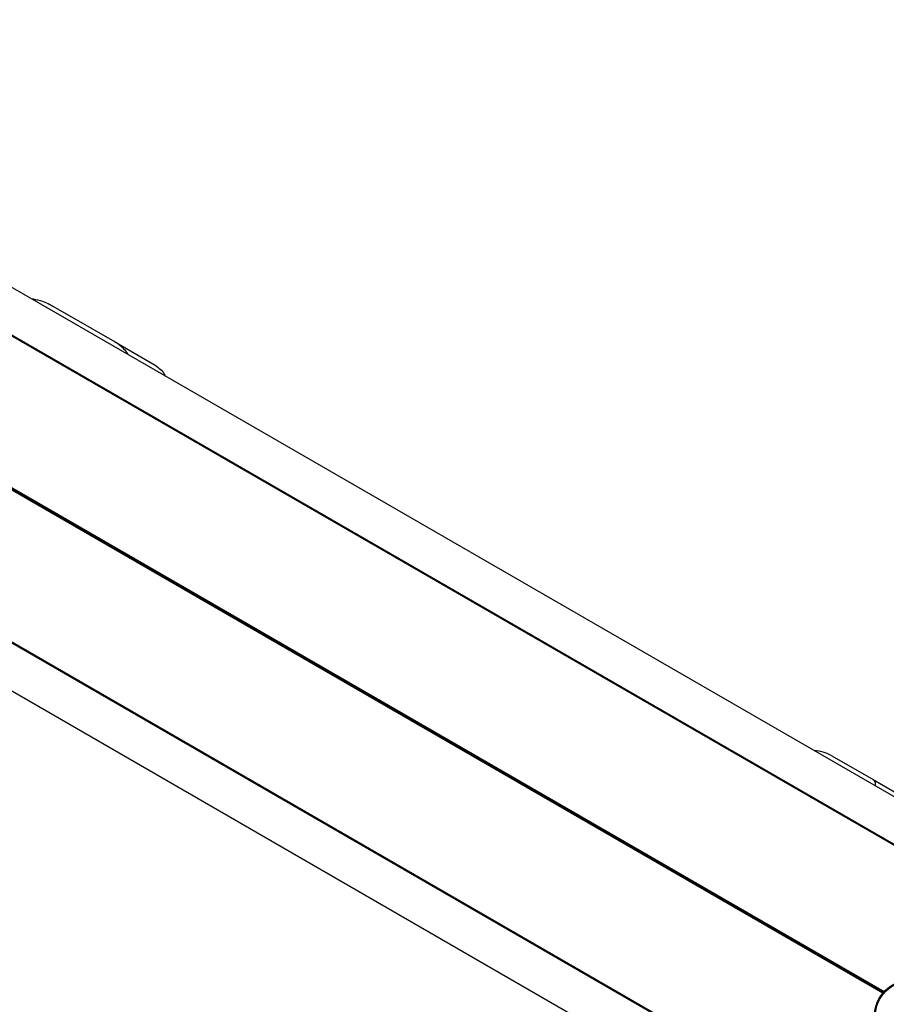
# Model space of a CAD drawing. Units: millimetres. Extents: x -3683 to 3327, y -4452 to 4539.
# Drawn here: x 594 to 844, y 1217 to 1500 of the extents above; entities that cross this region are included whole.
import ezdxf

# ---------------------------------------------------------------- set-up
doc = ezdxf.new("R2010")
doc.units = ezdxf.units.MM
doc.header["$LTSCALE"] = 1000
doc.layers.add('1 EQUIPMENT', color=7, linetype='Continuous', lineweight=18)

# ---------------------------------------------------------------- blocks, each defined once
blk = doc.blocks.new('EQ 21-1001 BLOCK')
at = {"layer": '1 EQUIPMENT', "color": 7, "linetype": 'Continuous', "lineweight": 25}
for p, q in [((1151.52, 1100.53), (-1106.58, 2404.24)), ((-1128.26, 2300.72), (1103.87, 1012)), ((985.97, 1093.76), (-1028.63, 2256.89)), ((985.89, 1094.1), (-1028.2, 2256.93)), ((842.66, 1220.54), (375.68, 1490.15)), ((842.83, 1220.73), (375.76, 1490.39)), ((843, 1220.92), (375.84, 1490.63)), ((603.94, 1418.13), (615.13, 1411.67)), ((853.09, 1258.85), (589.86, 1410.82)), ((853.19, 1259.07), (590.01, 1411.02)), ((615.13, 1411.67), (621.64, 1407.91)), ((621.64, 1407.91), (632.67, 1401.54)), ((827.8, 1288.88), (828.62, 1288.41)), ((828.62, 1288.41), (839.83, 1281.94)), ((839.83, 1281.94), (860.36, 1270.08))]:
    blk.add_line(p, q, dxfattribs=at)
for radius in [10.58, 10.33]:
    blk.add_circle((850.82, 1213.81), radius, dxfattribs=at)
blk.add_arc((822.8, 1280.22), 10, 60, 89.1274, dxfattribs=at)
for points, knots in [([(597.67, 1420.29), (598.53, 1420.14), (600.65, 1419.77), (602.75, 1418.82), (603.94, 1418.13), (603.94, 1418.13)], [0, 0, 0, 0, 0.407151, 0.997543, 1, 1, 1, 1]), ([(625.69, 1404.11), (625.5, 1404.4), (624.97, 1405.2), (623.84, 1406.35), (622.64, 1407.31), (621.86, 1407.78), (621.64, 1407.91)], [0, 0, 0, 0, 0.182467, 0.515908, 0.861014, 1, 1, 1, 1]), ([(632.67, 1401.54), (632.67, 1401.54), (632.68, 1401.54), (632.69, 1401.53), (632.71, 1401.52), (632.75, 1401.5), (632.81, 1401.46), (632.91, 1401.4), (633.09, 1401.29), (634.27, 1400.51), (635.54, 1399.49), (636.15, 1398.2), (636.24, 1398.02)], [0, 0, 0, 0, 0.003905, 0.004749, 0.009128, 0.016098, 0.028386, 0.050039, 0.088178, 0.155351, 0.883504, 1, 1, 1, 1]), ([(840.53, 1280.08), (840.56, 1280.41), (840.64, 1281.22), (840.19, 1281.73), (839.83, 1281.94), (839.83, 1281.94)], [0, 0, 0, 0, 0.407151, 0.997543, 1, 1, 1, 1])]:
    blk.add_open_spline(points, degree=3, knots=knots, dxfattribs=at)

msp = doc.modelspace()

# ---------------------------------------------------------------- block references
at = {"layer": '1 EQUIPMENT'}
msp.add_blockref('EQ 21-1001 BLOCK', (0, 0), dxfattribs=at)

doc.saveas('drawing.dxf')
